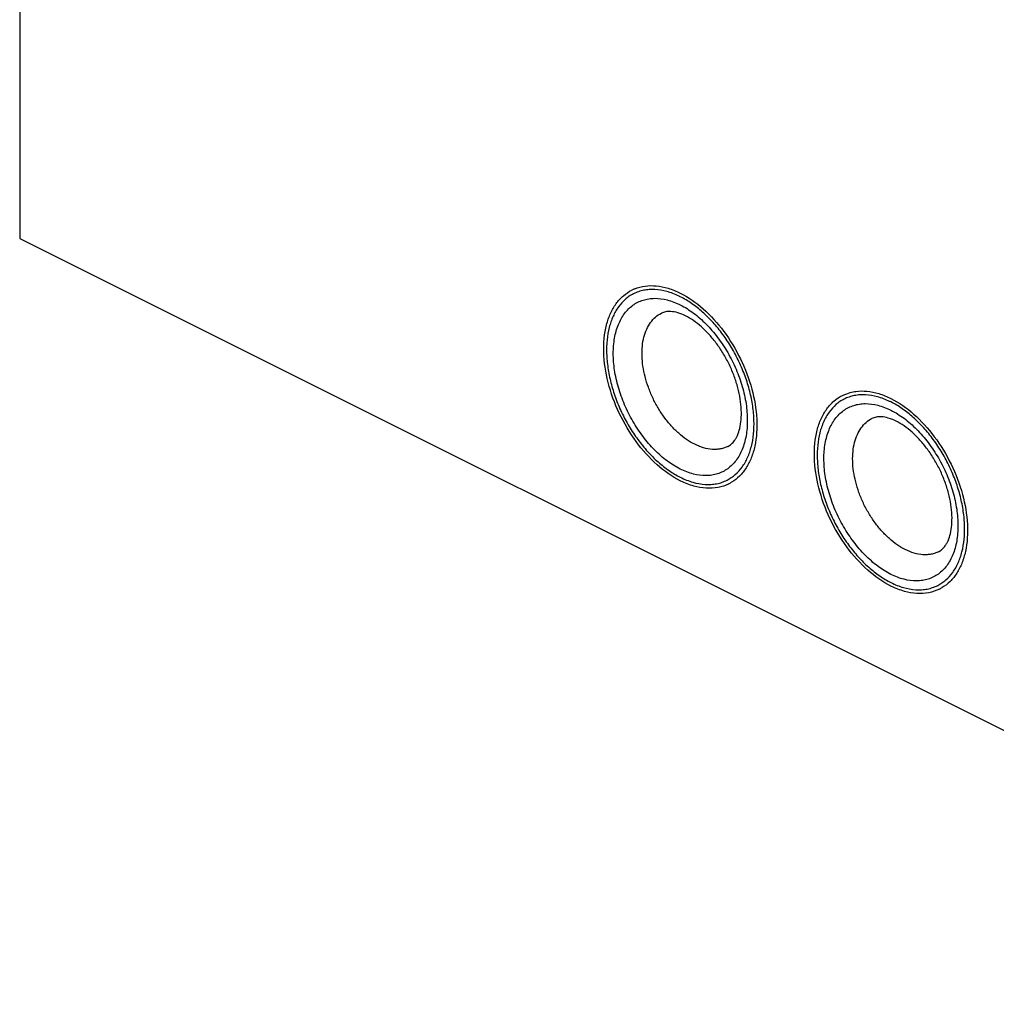
# Model space of a CAD drawing. Units: millimetres. Extents: x 157 to 751, y 110 to 530.
# Drawn here: x 473 to 545, y 223 to 296 of the extents above; entities that cross this region are included whole.
import ezdxf

# ---------------------------------------------------------------- set-up
doc = ezdxf.new("R2010")
doc.units = ezdxf.units.MM

msp = doc.modelspace()

# ---------------------------------------------------------------- linework, layer by layer
at = {"color": 7, "linetype": 'Continuous'}
for p, q in [((473.135, 332.998), (473.135, 279.478)), ((473.135, 279.478), (586.272, 222.909))]:
    msp.add_line(p, q, dxfattribs=at)
at = {"color": 9, "linetype": 'Continuous'}
for p, q in [((520.526, 273.956), (520.526, 273.956)), ((536.082, 266.178), (536.082, 266.178))]:
    msp.add_line(p, q, dxfattribs=at)
at = {"color": 7, "linetype": 'Continuous'}
for centre, radius, start, end in [((519.693, 272.968), 3.011, 114.53101, 116.56911), ((519.697, 272.959), 3.02, 112.10878, 114.53018), ((524.766, 267.26), 6.353, 243.43465, 243.84063), ((524.157, 264.042), 3.009, 296.56972, 299.07819), ((524.155, 264.046), 3.013, 299.07871, 301.04833), ((540.323, 259.482), 6.353, 243.43465, 243.84063), ((539.714, 256.264), 3.009, 296.56972, 299.07819), ((539.712, 256.268), 3.013, 299.07871, 301.04833)]:
    msp.add_arc(centre, radius, start, end, dxfattribs=at)
at = {"color": 9, "linetype": 'Continuous'}
for centre in [(519.184, 269.693), (534.74, 261.915)]:
    msp.add_arc(centre, 6.129, 63.43287, 64.43502, dxfattribs=at)
at = {"color": 7, "linetype": 'Continuous'}
for points, knots in [([(521.925, 261.578), (521.306, 261.888), (520.099, 262.75), (518.579, 264.463), (517.355, 266.531), (516.535, 268.775), (516.19, 270.997), (516.333, 272.743), (516.738, 273.932), (517.155, 274.667), (517.69, 275.259), (518.121, 275.548), (518.347, 275.661)], [0, 0, 0, 0, 0.123639, 0.261306, 0.406323, 0.55036, 0.685316, 0.805118, 0.858734, 0.908419, 0.955052, 1, 1, 1, 1]), ([(518.56, 275.758), (518.804, 275.857), (519.333, 275.994), (520.178, 276), (521.06, 275.815), (521.637, 275.578), (521.925, 275.434)], [0, 0, 0, 0, 0.227025, 0.465522, 0.722192, 1, 1, 1, 1]), ([(521.925, 275.434), (522.531, 275.131), (523.715, 274.291), (525.213, 272.624), (526.431, 270.608), (527.265, 268.412), (527.646, 266.223), (527.551, 264.487), (527.197, 263.287), (526.819, 262.533), (526.327, 261.911), (525.923, 261.593), (525.709, 261.465)], [0, 0, 0, 0, 0.122785, 0.259352, 0.403385, 0.546949, 0.682226, 0.803157, 0.857495, 0.907864, 0.95497, 1, 1, 1, 1]), ([(522.315, 273.757), (522.127, 273.851), (521.775, 273.995), (521.27, 274.095), (520.909, 274.082), (520.674, 274.021), (520.573, 273.979), (520.526, 273.956)], [0, 0, 0, 0, 0.33816, 0.610963, 0.823837, 0.914945, 1, 1, 1, 1]), ([(525.445, 264.117), (525.488, 264.139), (525.574, 264.189), (525.746, 264.322), (525.905, 264.503), (526.046, 264.728), (526.191, 265.023), (526.336, 265.477), (526.433, 266.11), (526.444, 266.836), (526.363, 267.627), (526.186, 268.458), (525.918, 269.304), (525.564, 270.139), (525.133, 270.941), (524.638, 271.689), (524.093, 272.361), (523.515, 272.939), (522.926, 273.408), (522.516, 273.656), (522.315, 273.757)], [0, 0, 0, 0, 0.012652, 0.026124, 0.057053, 0.075333, 0.095836, 0.143559, 0.199895, 0.263788, 0.333897, 0.408779, 0.486952, 0.566913, 0.64715, 0.726151, 0.802409, 0.874432, 0.94076, 1, 1, 1, 1]), ([(537.481, 253.8), (536.862, 254.109), (535.655, 254.972), (534.136, 256.684), (532.911, 258.753), (532.091, 260.997), (531.746, 263.219), (531.89, 264.965), (532.294, 266.154), (532.712, 266.889), (533.247, 267.481), (533.678, 267.77), (533.903, 267.883)], [0, 0, 0, 0, 0.123639, 0.261306, 0.406323, 0.55036, 0.685316, 0.805118, 0.858734, 0.908419, 0.955052, 1, 1, 1, 1]), ([(533.903, 267.883), (534.361, 268.079), (534.89, 268.216), (535.734, 268.222), (536.617, 268.036), (537.193, 267.8), (537.481, 267.656)], [0, 0, 0, 0, 0.227025, 0.465522, 0.722192, 1, 1, 1, 1]), ([(537.481, 267.656), (538.088, 267.353), (539.271, 266.513), (540.769, 264.846), (541.987, 262.829), (542.822, 260.634), (543.202, 258.445), (543.108, 256.709), (542.753, 255.509), (542.376, 254.755), (541.883, 254.133), (541.479, 253.815), (541.266, 253.686)], [0, 0, 0, 0, 0.122785, 0.259352, 0.403385, 0.546949, 0.682226, 0.803157, 0.857495, 0.907864, 0.95497, 1, 1, 1, 1]), ([(537.871, 265.979), (537.684, 266.073), (537.331, 266.217), (536.827, 266.317), (536.465, 266.304), (536.231, 266.243), (536.129, 266.201), (536.082, 266.178)], [0, 0, 0, 0, 0.33816, 0.610963, 0.823837, 0.914945, 1, 1, 1, 1]), ([(541.002, 256.339), (541.045, 256.36), (541.131, 256.411), (541.303, 256.543), (541.461, 256.725), (541.602, 256.95), (541.748, 257.245), (541.893, 257.699), (541.989, 258.332), (542.001, 259.057), (541.919, 259.849), (541.743, 260.68), (541.474, 261.526), (541.12, 262.361), (540.689, 263.163), (540.194, 263.911), (539.649, 264.583), (539.071, 265.161), (538.483, 265.63), (538.073, 265.878), (537.871, 265.979)], [0, 0, 0, 0, 0.012652, 0.026124, 0.057053, 0.075333, 0.095836, 0.143559, 0.199895, 0.263788, 0.333897, 0.408779, 0.486952, 0.566913, 0.64715, 0.726151, 0.802409, 0.874432, 0.94076, 1, 1, 1, 1]), ([(525.503, 261.351), (525.255, 261.227), (524.708, 261.043), (523.818, 260.995), (522.883, 261.166), (522.271, 261.408), (521.965, 261.558)], [0, 0, 0, 0, 0.227455, 0.465141, 0.721299, 1, 1, 1, 1]), ([(541.06, 253.573), (540.811, 253.449), (540.264, 253.265), (539.375, 253.217), (538.439, 253.387), (537.827, 253.63), (537.522, 253.78)], [0, 0, 0, 0, 0.227455, 0.465141, 0.721299, 1, 1, 1, 1])]:
    msp.add_open_spline(points, degree=3, knots=knots, dxfattribs=at)
at = {"color": 9, "linetype": 'Continuous'}
for points, knots in [([(521.829, 275.222), (521.538, 275.361), (520.956, 275.584), (520.202, 275.714), (519.627, 275.709), (519.22, 275.655), (518.832, 275.55), (518.587, 275.447), (518.469, 275.387)], [0, 0, 0, 0, 0.277951, 0.533468, 0.65435, 0.77165, 0.886456, 1, 1, 1, 1]), ([(518.469, 275.387), (518.362, 275.333), (518.152, 275.209), (517.76, 274.908), (517.327, 274.426), (516.928, 273.717), (516.648, 272.89), (516.493, 271.963), (516.464, 270.958), (516.562, 269.897), (516.784, 268.804), (517.125, 267.705), (517.576, 266.624), (518.129, 265.587), (518.77, 264.618), (519.483, 263.738), (520.253, 262.968), (521.063, 262.327), (521.637, 261.982), (521.925, 261.838)], [0, 0, 0, 0, 0.022376, 0.044976, 0.091571, 0.141229, 0.194817, 0.252702, 0.314817, 0.380747, 0.449819, 0.52117, 0.593812, 0.666692, 0.738744, 0.808942, 0.876359, 0.940224, 1, 1, 1, 1]), ([(521.925, 262.444), (521.586, 262.613), (520.915, 263.037), (519.992, 263.85), (519.143, 264.837), (518.399, 265.961), (517.786, 267.18), (517.33, 268.45), (517.045, 269.722), (516.944, 270.949), (517.018, 271.92), (517.177, 272.628), (517.389, 273.253), (517.693, 273.812), (518.088, 274.27), (518.416, 274.55), (518.78, 274.772), (519.174, 274.933), (519.594, 275.031), (520.196, 275.077), (521.001, 274.964), (521.617, 274.722), (521.925, 274.568)], [0, 0, 0, 0, 0.063257, 0.131811, 0.204567, 0.280009, 0.356388, 0.431876, 0.50472, 0.573399, 0.636801, 0.666376, 0.694514, 0.746745, 0.771306, 0.795151, 0.818617, 0.842074, 0.865891, 0.890409, 0.942515, 1, 1, 1, 1]), ([(525.381, 261.625), (525.488, 261.68), (525.698, 261.803), (526.09, 262.104), (526.523, 262.586), (526.922, 263.295), (527.202, 264.122), (527.357, 265.049), (527.386, 266.054), (527.288, 267.115), (527.066, 268.208), (526.725, 269.307), (526.273, 270.388), (525.721, 271.425), (525.08, 272.395), (524.367, 273.274), (523.596, 274.044), (522.787, 274.686), (522.213, 275.03), (521.925, 275.174)], [0, 0, 0, 0, 0.022376, 0.044976, 0.091571, 0.141229, 0.194817, 0.252702, 0.314817, 0.380747, 0.449819, 0.52117, 0.593812, 0.666692, 0.738744, 0.808942, 0.876359, 0.940224, 1, 1, 1, 1]), ([(521.925, 274.568), (522.264, 274.399), (522.935, 273.975), (523.858, 273.162), (524.707, 272.176), (525.451, 271.051), (526.063, 269.832), (526.52, 268.563), (526.805, 267.291), (526.906, 266.063), (526.832, 265.093), (526.673, 264.384), (526.461, 263.759), (526.157, 263.2), (525.762, 262.742), (525.433, 262.462), (525.07, 262.24), (524.676, 262.079), (524.256, 261.982), (523.654, 261.935), (522.849, 262.048), (522.233, 262.29), (521.925, 262.444)], [0, 0, 0, 0, 0.063257, 0.131811, 0.204567, 0.280009, 0.356388, 0.431876, 0.50472, 0.573399, 0.636801, 0.666376, 0.694514, 0.746745, 0.771306, 0.795151, 0.818617, 0.842074, 0.865891, 0.890409, 0.942515, 1, 1, 1, 1]), ([(522.986, 264.273), (522.779, 264.376), (522.369, 264.623), (521.79, 265.082), (521.239, 265.633), (520.729, 266.262), (520.272, 266.956), (519.877, 267.698), (519.554, 268.471), (519.311, 269.257), (519.153, 270.038), (519.084, 270.796), (519.106, 271.515), (519.218, 272.176), (519.42, 272.767), (519.707, 273.272), (520.075, 273.679), (520.371, 273.878), (520.526, 273.956)], [0, 0, 0, 0, 0.059823, 0.123734, 0.191195, 0.261432, 0.333519, 0.406427, 0.479089, 0.55045, 0.61952, 0.685435, 0.747523, 0.805371, 0.858918, 0.908538, 0.95511, 1, 1, 1, 1]), ([(537.385, 267.443), (537.094, 267.583), (536.513, 267.806), (535.758, 267.935), (535.184, 267.931), (534.777, 267.877), (534.388, 267.772), (534.143, 267.668), (534.026, 267.609)], [0, 0, 0, 0, 0.277951, 0.533468, 0.65435, 0.77165, 0.886456, 1, 1, 1, 1]), ([(534.026, 267.609), (533.918, 267.554), (533.708, 267.431), (533.316, 267.13), (532.883, 266.648), (532.484, 265.939), (532.204, 265.112), (532.049, 264.185), (532.02, 263.18), (532.118, 262.119), (532.34, 261.026), (532.681, 259.927), (533.133, 258.846), (533.685, 257.809), (534.326, 256.839), (535.039, 255.96), (535.81, 255.19), (536.619, 254.548), (537.193, 254.204), (537.481, 254.06)], [0, 0, 0, 0, 0.022376, 0.044976, 0.091571, 0.141229, 0.194817, 0.252702, 0.314817, 0.380747, 0.449819, 0.52117, 0.593812, 0.666692, 0.738744, 0.808942, 0.876359, 0.940224, 1, 1, 1, 1]), ([(537.481, 254.666), (537.142, 254.835), (536.471, 255.259), (535.549, 256.072), (534.699, 257.058), (533.955, 258.182), (533.343, 259.402), (532.886, 260.671), (532.602, 261.943), (532.5, 263.171), (532.574, 264.141), (532.734, 264.85), (532.945, 265.475), (533.249, 266.034), (533.644, 266.492), (533.973, 266.772), (534.336, 266.994), (534.73, 267.155), (535.151, 267.252), (535.752, 267.299), (536.557, 267.186), (537.173, 266.944), (537.481, 266.79)], [0, 0, 0, 0, 0.063257, 0.131811, 0.204567, 0.280009, 0.356388, 0.431876, 0.50472, 0.573399, 0.636801, 0.666376, 0.694514, 0.746745, 0.771306, 0.795151, 0.818617, 0.842074, 0.865891, 0.890409, 0.942515, 1, 1, 1, 1]), ([(540.937, 253.847), (541.045, 253.901), (541.254, 254.025), (541.647, 254.326), (542.079, 254.808), (542.479, 255.517), (542.758, 256.344), (542.914, 257.271), (542.942, 258.276), (542.845, 259.337), (542.623, 260.43), (542.282, 261.529), (541.83, 262.61), (541.277, 263.647), (540.637, 264.616), (539.923, 265.496), (539.153, 266.266), (538.344, 266.907), (537.77, 267.252), (537.481, 267.396)], [0, 0, 0, 0, 0.022376, 0.044976, 0.091571, 0.141229, 0.194817, 0.252702, 0.314817, 0.380747, 0.449819, 0.52117, 0.593812, 0.666692, 0.738744, 0.808942, 0.876359, 0.940224, 1, 1, 1, 1]), ([(538.542, 256.495), (538.336, 256.598), (537.925, 256.845), (537.346, 257.304), (536.796, 257.855), (536.286, 258.484), (535.828, 259.178), (535.433, 259.92), (535.111, 260.693), (534.868, 261.479), (534.71, 262.26), (534.641, 263.018), (534.662, 263.736), (534.775, 264.398), (534.976, 264.989), (535.263, 265.494), (535.631, 265.901), (535.927, 266.1), (536.082, 266.178)], [0, 0, 0, 0, 0.059823, 0.123734, 0.191195, 0.261432, 0.333519, 0.406427, 0.479089, 0.55045, 0.61952, 0.685435, 0.747523, 0.805371, 0.858918, 0.908538, 0.95511, 1, 1, 1, 1]), ([(537.481, 266.79), (537.82, 266.621), (538.492, 266.197), (539.414, 265.384), (540.263, 264.397), (541.008, 263.273), (541.62, 262.054), (542.077, 260.784), (542.361, 259.512), (542.462, 258.285), (542.389, 257.314), (542.229, 256.606), (542.017, 255.981), (541.714, 255.422), (541.318, 254.964), (540.99, 254.684), (540.627, 254.462), (540.233, 254.301), (539.812, 254.203), (539.21, 254.157), (538.405, 254.27), (537.789, 254.512), (537.481, 254.666)], [0, 0, 0, 0, 0.063257, 0.131811, 0.204567, 0.280009, 0.356388, 0.431876, 0.50472, 0.573399, 0.636801, 0.666376, 0.694514, 0.746745, 0.771306, 0.795151, 0.818617, 0.842074, 0.865891, 0.890409, 0.942515, 1, 1, 1, 1]), ([(525.445, 264.117), (525.359, 264.074), (525.18, 264), (524.895, 263.925), (524.597, 263.889), (524.176, 263.892), (523.622, 263.995), (523.198, 264.167), (522.986, 264.273)], [0, 0, 0, 0, 0.113033, 0.227424, 0.34445, 0.465227, 0.721057, 1, 1, 1, 1]), ([(521.925, 261.838), (522.223, 261.688), (522.82, 261.447), (523.597, 261.302), (524.189, 261.3), (524.608, 261.353), (525.008, 261.458), (525.26, 261.564), (525.381, 261.625)], [0, 0, 0, 0, 0.278949, 0.534754, 0.655508, 0.772521, 0.886923, 1, 1, 1, 1]), ([(541.002, 256.339), (540.916, 256.296), (540.736, 256.221), (540.452, 256.147), (540.153, 256.111), (539.732, 256.113), (539.179, 256.217), (538.754, 256.389), (538.542, 256.495)], [0, 0, 0, 0, 0.113033, 0.227424, 0.34445, 0.465227, 0.721057, 1, 1, 1, 1]), ([(537.481, 254.06), (537.78, 253.91), (538.376, 253.669), (539.154, 253.524), (539.746, 253.522), (540.165, 253.574), (540.564, 253.68), (540.816, 253.786), (540.937, 253.847)], [0, 0, 0, 0, 0.278949, 0.534754, 0.655508, 0.772521, 0.886923, 1, 1, 1, 1])]:
    msp.add_open_spline(points, degree=3, knots=knots, dxfattribs=at)

doc.saveas('drawing.dxf')
